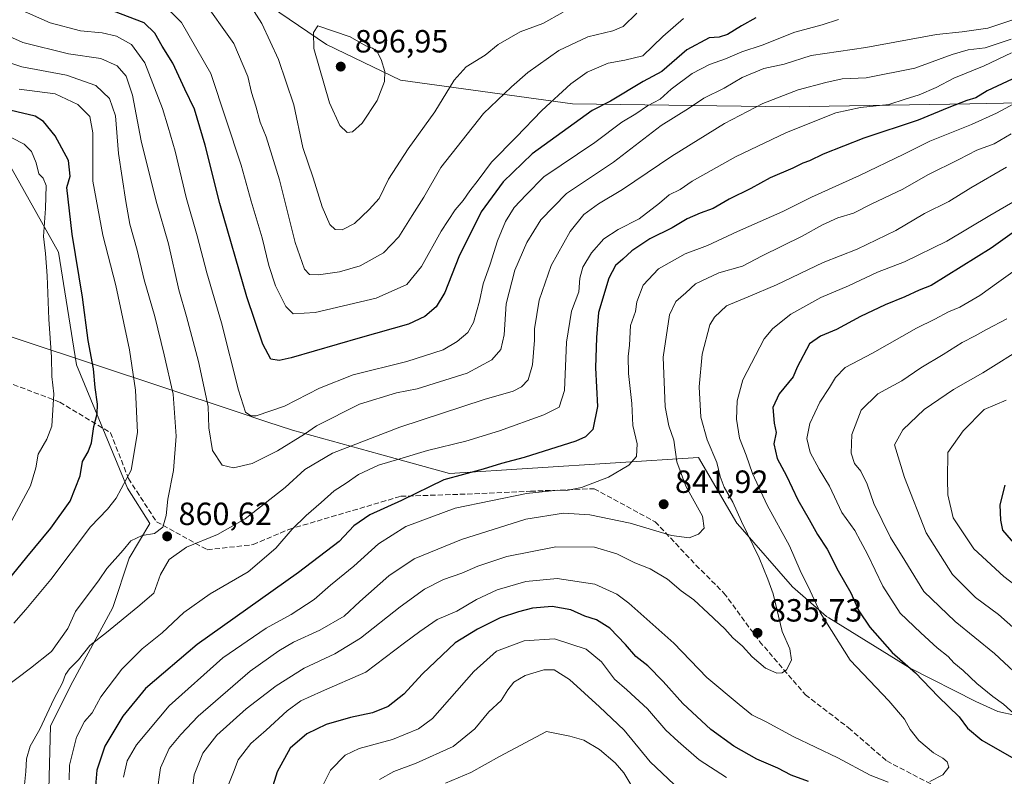
# Model space of a CAD drawing. Units: metres. Extents: x 654945 to 658404, y 4741742 to 4744133.
# Drawn here: x 657095 to 657402, y 4743292 to 4743528 of the extents above; entities that cross this region are included whole.
import ezdxf

# ---------------------------------------------------------------- set-up
doc = ezdxf.new("R2010")
doc.units = ezdxf.units.M
doc.header["$MEASUREMENT"] = 0
doc.linetypes.add('DGN Style 3', pattern=[2.307223, 1.648017, -0.659207])
for name, color, linetype, lineweight in [('Arbolado forestal CxS', 92, 'Continuous', 0), ('Curva de nivel maestra', 30, 'Continuous', 30), ('Curva de nivel normal', 30, 'Continuous', 0), ('Entidad de ámbito territorial', 7, 'Continuous', 0), ('Entidad de ámbito territorial CxS', 92, 'Continuous', 0), ('Municipio', 91, 'Continuous', 13), ('Municipio CxS', 4, 'Continuous', 0), ('Prado CxS', 92, 'Continuous', 0), ('Punto de cota en terreno', 7, 'Continuous', 0), ('Rótulo de punto de cota en terreno', 7, 'Continuous', 0), ('Senda', 7, 'DGN Style 3', 0)]:
    doc.layers.add(name, color=color, linetype=linetype, lineweight=lineweight)
doc.styles.add('Style-Arial', font='txt')

# ---------------------------------------------------------------- blocks, each defined once
blk = doc.blocks.new('5PATER')
at = {"layer": 'Prado CxS', "linetype": 'Continuous', "lineweight": 0}
h = blk.add_hatch(color=51, dxfattribs=at)
edge = h.paths.add_edge_path()
edge.add_ellipse((0, 0), major_axis=(-0.11, -0.111), ratio=0.999422, start_angle=0, end_angle=360)

msp = doc.modelspace()

# ---------------------------------------------------------------- linework, layer by layer
at = {"layer": 'Arbolado forestal CxS', "color": 92, "linetype": 'Continuous', "lineweight": 0}
for points in [[(656913.9821, 4743713.2081, 921.452), (656949.1293, 4743684.5353, 916.326), (656996.3005, 4743663.2613, 913.8468), (657045.3215, 4743632.7383, 908.8517), (657069.3681, 4743616.4265, 902.8852), (657084.1677, 4743594.8167, 894.933), (657144.2885, 4743552.2693, 892.1143), (657170.1859, 4743533.7703, 891.2348), (657190.5337, 4743519.8963, 895.0721), (657213.6571, 4743508.7965, 894.0038), (657267.3033, 4743501.3969, 878.9977), (657334.8235, 4743500.4715, 859.3912), (657391.2435, 4743501.3959, 851.0198), (657485.5861, 4743503.2449, 823.5156), (657533.6823, 4743483.8211, 811.2468), (657566.9795, 4743469.9469, 799.5858), (657603.3733, 4743454.4793, 787.5879), (657606.3319, 4743456.2419, 787.1997), (657624.5531, 4743452.5975, 780.6195)], [(656913.9821, 4743713.2081, 921.452), (656949.1293, 4743684.5353, 916.326), (656996.3005, 4743663.2613, 913.8468), (657045.3215, 4743632.7383, 908.8517), (657069.3681, 4743616.4265, 902.8852), (657084.1677, 4743594.8167, 894.933), (657144.2885, 4743552.2693, 892.1143), (657170.1859, 4743533.7703, 891.2348), (657190.5337, 4743519.8963, 895.0721), (657213.6571, 4743508.7965, 894.0038), (657267.3033, 4743501.3969, 878.9977), (657334.8235, 4743500.4715, 859.3912), (657391.2435, 4743501.3959, 851.0198), (657485.5861, 4743503.2449, 823.5156), (657533.6823, 4743483.8211, 811.2468), (657566.9795, 4743469.9469, 799.5858), (657603.3733, 4743454.4793, 787.5879), (657606.3319, 4743456.2419, 787.1997), (657624.5531, 4743452.5975, 780.6195)], [(656851.9033, 4743680.6727, 880.3928), (656873.4385, 4743639.8681, 871.5936), (656885.9063, 4743588.8627, 850.3955), (656892.7067, 4743558.2595, 837.7406), (656936.9113, 4743526.5223, 829.2225), (656935.7777, 4743507.2537, 823.4415), (656902.9071, 4743468.7165, 804.4575), (656882.5043, 4743422.2453, 788.0772), (656888.1715, 4743388.2417, 780.1431), (656926.7091, 4743383.7075, 783.7221), (656975.4481, 4743407.5095, 796.4484), (657013.9861, 4743448.3135, 812.2902), (657054.7907, 4743467.5817, 827.3546), (657073.9803, 4743475.9767, 834.7069), (657091.0617, 4743483.4497, 842.0151), (657106.9297, 4743455.1131, 846.1607), (657112.5969, 4743419.9761, 847.101), (657128.4651, 4743381.4387, 854.6412), (657135.4347, 4743370.4479, 858.1495), (657129.0453, 4743359.6575, 859.394), (657123.8911, 4743344.2139, 860.666), (657110.7421, 4743319.8087, 859.3714), (657104.4341, 4743307.1929, 859.6832), (657101.9105, 4743208.7849, 856.0215)], [(657101.9105, 4743208.7849, 856.0215), (657104.4341, 4743307.1929, 859.6832), (657110.7421, 4743319.8087, 859.3714), (657123.8911, 4743344.2139, 860.666), (657129.0453, 4743359.6575, 859.394), (657135.4347, 4743370.4479, 858.1495), (657128.4651, 4743381.4387, 854.6412), (657112.5969, 4743419.9761, 847.101), (657106.9297, 4743455.1131, 846.1607), (657091.0617, 4743483.4497, 842.0151), (657073.9803, 4743475.9767, 834.7069), (657054.7907, 4743467.5817, 827.3546), (657013.9861, 4743448.3135, 812.2902), (656975.4481, 4743407.5095, 796.4484), (656926.7091, 4743383.7075, 783.7221), (656888.1715, 4743388.2417, 780.1431), (656882.5043, 4743422.2453, 788.0772), (656902.9071, 4743468.7165, 804.4575), (656935.7777, 4743507.2537, 823.4415), (656936.9113, 4743526.5223, 829.2225), (656892.7067, 4743558.2595, 837.7406), (656885.9063, 4743588.8627, 850.3955), (656873.4385, 4743639.8681, 871.5936), (656851.9033, 4743680.6727, 880.3928)], [(656851.9033, 4743680.6727, 880.3928), (656873.4385, 4743639.8681, 871.5936), (656885.9063, 4743588.8627, 850.3955), (656892.7067, 4743558.2595, 837.7406), (656936.9113, 4743526.5223, 829.2225), (656935.7777, 4743507.2537, 823.4415), (656902.9071, 4743468.7165, 804.4575), (656882.5043, 4743422.2453, 788.0772), (656888.1715, 4743388.2417, 780.1431), (656926.7091, 4743383.7075, 783.7221), (656975.4481, 4743407.5095, 796.4484), (657013.9861, 4743448.3135, 812.2902), (657054.7907, 4743467.5817, 827.3546), (657073.9803, 4743475.9767, 834.7069), (657091.0617, 4743483.4497, 842.0151), (657106.9297, 4743455.1131, 846.1607), (657112.5969, 4743419.9761, 847.101), (657128.4651, 4743381.4387, 854.6412), (657135.4347, 4743370.4479, 858.1495), (657129.0453, 4743359.6575, 859.394), (657123.8911, 4743344.2139, 860.666), (657110.7421, 4743319.8087, 859.3714), (657104.4341, 4743307.1929, 859.6832), (657101.9105, 4743208.7849, 856.0215)], [(656996.3005, 4743663.2613, 913.8468), (657045.3215, 4743632.7383, 908.8517), (657069.3681, 4743616.4265, 902.8852), (657084.1677, 4743594.8167, 894.933), (657144.2885, 4743552.2693, 892.1143), (657170.1859, 4743533.7703, 891.2348), (657190.5337, 4743519.8963, 895.0721), (657213.6571, 4743508.7965, 894.0038), (657267.3033, 4743501.3969, 878.9977), (657334.8235, 4743500.4715, 859.3912), (657391.2435, 4743501.3959, 851.0198), (657485.5861, 4743503.2449, 823.5156)], [(657485.5861, 4743503.2449, 823.5156), (657391.2435, 4743501.3959, 851.0198), (657334.8235, 4743500.4715, 859.3912), (657267.3033, 4743501.3969, 878.9977), (657213.6571, 4743508.7965, 894.0038), (657190.5337, 4743519.8963, 895.0721), (657170.1859, 4743533.7703, 891.2348), (657144.2885, 4743552.2693, 892.1143), (657084.1677, 4743594.8167, 894.933), (657069.3681, 4743616.4265, 902.8852), (657045.3215, 4743632.7383, 908.8517), (656996.3005, 4743663.2613, 913.8468)]]:
    msp.add_polyline3d(points, dxfattribs=at)
at = {"layer": 'Curva de nivel maestra', "color": 30, "linetype": 'Continuous', "lineweight": 30, "flags": 128}
for points, elevation in [([(657324.5, 4743528.2101), (657319.98, 4743525.7101), (657315.63, 4743522.9701), (657313.05, 4743522.2101), (657309.92, 4743522.0001), (657302.98, 4743518.2201), (657295.15, 4743511.5201), (657289.38, 4743508.3801), (657279.18, 4743502.2201), (657273.46, 4743499.3301), (657254.74, 4743485.7901), (657245.63, 4743477.0401), (657238.77, 4743467.6801), (657231.86, 4743453.6801), (657227.46, 4743442.5401), (657224.77, 4743438.1001), (657221.28, 4743435.0001), (657216.16, 4743432.6501), (657201.05, 4743428.3901), (657179.5, 4743422.1801), (657175.8, 4743421.3201), (657173.22, 4743421.7601), (657170.65, 4743426.3801), (657165.69, 4743441.1601), (657157.25, 4743470.2601), (657152.72, 4743488.4901), (657149.37, 4743499.6801), (657146.33, 4743506.0101), (657142.65, 4743514.0701), (657139.34, 4743519.3501), (657137.03, 4743523.4301), (657133.66, 4743526.6801), (657124.11, 4743530.3001)], 875), ([(657404.47, 4743509.0601), (657396.6, 4743505.4401), (657393.1, 4743503.2801), (657390.25, 4743502.4001), (657384.72, 4743500.2001), (657375.1, 4743496.2501), (657358.2, 4743490.7101), (657345.48, 4743485.6701), (657341.2, 4743483.5601), (657339.1, 4743482.8501), (657335.97, 4743481.2701), (657328.97, 4743478.2501), (657322.95, 4743474.9801), (657316.21, 4743471.6201), (657311.2, 4743468.7201), (657307.1, 4743467.2701), (657303.1, 4743465.4601), (657298.43, 4743462.6801), (657291.43, 4743459.2201), (657285.77, 4743455.5701), (657283, 4743452.9401), (657280.71, 4743450.9801), (657278.64, 4743447.0101), (657275.42, 4743436.3401), (657274.8, 4743428.4601), (657274.48, 4743419.0601), (657275.13, 4743406.9601), (657273.67, 4743399.7901), (657271.38, 4743397.4601), (657268.32, 4743396.1801), (657252.22, 4743391.0801), (657245.1, 4743389.1601), (657239.43, 4743387.3701), (657227.16, 4743384.1001), (657213.98, 4743377.6801), (657204.1, 4743373.2001), (657199.09, 4743369.7801), (657194.52, 4743364.8201), (657181.79, 4743355.1301), (657150.19, 4743332.7501), (657134.1, 4743318.9901), (657127.03, 4743310.3201), (657121.41, 4743301.0201), (657118.94, 4743293.5001), (657118.53, 4743288.5301)], 850), ([(657089.92, 4743351.0801), (657097.04, 4743360.0101), (657104.56, 4743368.9601), (657110.57, 4743377.4501), (657113.68, 4743385.3301), (657114.44, 4743389.7801), (657116.24, 4743392.8201), (657117.3, 4743395.6801), (657117.98, 4743400.6801), (657119, 4743404.6801), (657119.09, 4743407.6801), (657118.37, 4743412.8601), (657117.84, 4743418.7401), (657116.27, 4743427.5301), (657114.5, 4743441.0201), (657111.2, 4743460.6801), (657110.01, 4743471.6701), (657109.54, 4743475.2901), (657110.62, 4743478.8701), (657110.1, 4743483.6901), (657105.96, 4743491.4301), (657102.3, 4743495.8901), (657099.72, 4743497.4901), (657088.15, 4743500.2801)], 850), ([(657423.47, 4743474.6801), (657397.91, 4743456.4001), (657379.18, 4743444.7501), (657375.44, 4743443.2501), (657370.92, 4743441.1401), (657364.78, 4743438.6301), (657357.1, 4743435.0001), (657349.66, 4743431.0101), (657344.64, 4743428.9201), (657341.23, 4743426.5401), (657337.4, 4743419.2001), (657336.09, 4743416.2201), (657331.8, 4743410.9601), (657329.74, 4743406.7001), (657330.24, 4743401.7301), (657330.8, 4743398.8501), (657330.1, 4743395.3401), (657331.18, 4743390.7501), (657334.05, 4743385.2901), (657337.56, 4743377.8001), (657341.16, 4743371.6801), (657343.68, 4743367.0801), (657346.73, 4743362.4601), (657350.12, 4743355.7401), (657354.11, 4743348.7901), (657356.61, 4743343.2601), (657360.08, 4743338.0901), (657367.01, 4743330.2301), (657374.32, 4743323.8701), (657381.32, 4743316.5001), (657387.88, 4743310.1201), (657390.49, 4743306.6601), (657395.02, 4743302.8201), (657406.43, 4743296.3401)], 825), ([(657406.29, 4743362.8801), (657401.56, 4743368.4201), (657400.88, 4743371.5101), (657400.68, 4743376.2601), (657402.21, 4743382.4601)], 800), ([(657340.93, 4743289.9801), (657335.5, 4743291.9601), (657331.38, 4743294.1001), (657324.75, 4743296.9401), (657317.58, 4743301.0201), (657310.45, 4743306.2401), (657301.71, 4743314.3501), (657295.62, 4743321.2001), (657290.78, 4743326.0201), (657287.01, 4743328.9201), (657283.84, 4743332.7401), (657278.94, 4743337.8501), (657274.79, 4743340.3701), (657271.17, 4743341.5501), (657266.8, 4743343.5801), (657260.96, 4743344.5301), (657254.85, 4743344.0501), (657250.5, 4743342.8601), (657244.77, 4743341.0801), (657237.71, 4743337.4501), (657230.69, 4743333.2401), (657220.54, 4743323.6101), (657214.72, 4743317.2401), (657209.79, 4743313.3801), (657204.87, 4743311.3601), (657198.03, 4743309.9401), (657190.42, 4743307.7801), (657184.45, 4743304.8501), (657179.23, 4743300.3501), (657175.16, 4743293.0101), (657173.42, 4743287.2501)], 825)]:
    msp.add_lwpolyline(points, dxfattribs=dict(at, elevation=elevation))
at = {"layer": 'Curva de nivel normal', "color": 30, "linetype": 'Continuous', "lineweight": 0, "flags": 128}
for points, elevation in [([(657090.21, 4743532.9301), (657104.4, 4743526.6901), (657113.82, 4743524.1701), (657120.54, 4743523.5301), (657125.1, 4743522.4501), (657129.7, 4743519.9201), (657133.94, 4743514.1601), (657139.4, 4743499.9601), (657141.16, 4743494.0801), (657143.33, 4743486.6601), (657146.77, 4743472.1601), (657150.23, 4743460.2301), (657153.24, 4743448.6301), (657157.81, 4743433.0901), (657163.12, 4743412.0301), (657165.28, 4743405.1901), (657166.95, 4743404.0701), (657168.58, 4743404.0501), (657177.47, 4743407.0201), (657188.39, 4743412.7201), (657198.91, 4743416.8701), (657215.59, 4743420.9601), (657226.92, 4743424.6801), (657231.36, 4743427.2201), (657234.63, 4743430.0401), (657236.42, 4743433.2101), (657238.28, 4743439.8601), (657239.43, 4743445.2601), (657241.56, 4743451.3401), (657243.88, 4743458.6801), (657246.38, 4743464.6801), (657249.07, 4743469.0101), (657252.8, 4743473.0101), (657258.39, 4743478.6301), (657274.23, 4743489.3601), (657282.72, 4743495.6601), (657287, 4743498.2601), (657290.71, 4743500.8001), (657294.67, 4743502.8801), (657298.1, 4743505.9901), (657304.58, 4743510.8201), (657310.01, 4743513.6801), (657315.06, 4743515.4301), (657320.09, 4743517.6501), (657326.45, 4743519.7201), (657336.66, 4743523.7601), (657345.13, 4743526.0401), (657350.27, 4743527.7401)], 870), ([(657138.64, 4743533.3201), (657145.34, 4743526.8001), (657154.51, 4743510.8701), (657163.9, 4743482.2801), (657167.05, 4743471.0101), (657170.54, 4743459.5701), (657172.54, 4743450.9201), (657174.7, 4743444.5701), (657177.86, 4743438.1401), (657180.18, 4743435.9001), (657187.04, 4743436.2801), (657206, 4743440.7101), (657215.61, 4743445.0101), (657220.15, 4743450.6801), (657226.28, 4743461.6801), (657230.71, 4743468.3401), (657233.24, 4743471.2401), (657235.24, 4743474.2601), (657237.85, 4743477.5401), (657242.03, 4743483.2001), (657249.75, 4743490.9601), (657257.76, 4743499.3001), (657266.73, 4743507.6601), (657271.89, 4743511.2601), (657278.45, 4743514.0201), (657283.57, 4743515.0201), (657289.26, 4743516.3101), (657295.47, 4743522.3601), (657301.9, 4743527.9601)], 880), ([(657151.62, 4743534.5001), (657161.61, 4743520.1901), (657166.02, 4743509.9601), (657167.13, 4743504.8801), (657168.54, 4743500.6401), (657169.85, 4743495.6801), (657171.69, 4743491.1001), (657175.86, 4743477.7201), (657180.83, 4743458.1001), (657183.67, 4743449.8501), (657185.23, 4743448.1801), (657188.1, 4743448.0201), (657194.66, 4743448.9401), (657201.01, 4743450.8801), (657208.33, 4743454.9201), (657213.14, 4743459.9301), (657217.26, 4743466.5401), (657220.92, 4743472.2201), (657226.23, 4743481.4901), (657239.51, 4743498.4001), (657248.27, 4743506.7301), (657253.39, 4743511.2001), (657263, 4743518.0401), (657272.12, 4743522.2901), (657279.9, 4743524.1201), (657283.05, 4743525.5601), (657287.34, 4743529.7201)], 885), ([(657166.29, 4743532.8101), (657170.36, 4743526.4201), (657175.62, 4743515.2301), (657180.34, 4743501.0801), (657183.16, 4743487.7801), (657186.42, 4743478.2501), (657189.16, 4743469.2901), (657191.65, 4743463.7701), (657193.24, 4743462.1301), (657195.43, 4743462.0601), (657199.28, 4743464.0101), (657203.83, 4743468.4201), (657206.95, 4743471.8201), (657209.85, 4743477.8701), (657216.06, 4743487.3801), (657224.34, 4743498.8901), (657230.39, 4743508.7801), (657234.1, 4743512.8801), (657240.1, 4743516.5401), (657244.1, 4743519.8801), (657250.93, 4743523.8101), (657258.01, 4743526.4801), (657264.35, 4743529.9401)], 890), ([(657083.78, 4743525.9101), (657095.86, 4743520.5401), (657110.09, 4743517.0301), (657120.16, 4743515.5001), (657125.25, 4743513.2901), (657128.1, 4743510.0001), (657130.06, 4743504.1301), (657132.7, 4743489.8201), (657137.38, 4743471.0301), (657141.24, 4743457.7501), (657144.52, 4743443.3601), (657146.92, 4743435.0101), (657150.65, 4743421.0101), (657153.61, 4743407.0101), (657153.9, 4743400.2701), (657155.05, 4743393.2001), (657157.98, 4743388.6401), (657161.59, 4743387.8001), (657167.39, 4743389.2201), (657175.27, 4743393.1401), (657183.73, 4743398.2901), (657187.43, 4743400.9501), (657200.86, 4743407.7001), (657212.42, 4743411.2101), (657218.89, 4743412.5201), (657234.42, 4743417.3201), (657242.1, 4743421.5101), (657244.94, 4743424.7801), (657245.98, 4743429.3301), (657246.62, 4743439.0101), (657249.27, 4743449.5401), (657253.1, 4743458.1101), (657257.42, 4743465.1801), (657265.43, 4743473.3801), (657280.1, 4743483.1601), (657295, 4743494.6501), (657303.44, 4743499.9701), (657308.25, 4743503.1201), (657314.6, 4743506.2801), (657320.19, 4743509.6101), (657327, 4743512.4501), (657333.27, 4743513.7801), (657341.77, 4743516.4301), (657358.77, 4743518.9501), (657380.87, 4743523.0501), (657388.83, 4743523.8701), (657396.87, 4743524.9701), (657404.68, 4743527.5901)], 865), ([(657187.82, 4743525.7301), (657186.5, 4743523.6401), (657186.6, 4743518.6001), (657191.5, 4743501.7301), (657194.77, 4743494.6101), (657196.99, 4743492.4401), (657198.66, 4743492.6501), (657201.66, 4743495.3801), (657206.4, 4743502.4301), (657208.62, 4743508.3101), (657208.74, 4743511.4401), (657207.64, 4743515.2401), (657206.25, 4743517.8001), (657204.94, 4743518.7301), (657202.88, 4743519.4301), (657197.89, 4743522.3001), (657187.82, 4743525.7301)], 895), ([(657096.28, 4743287.8701), (657096.8, 4743293.1101), (657097, 4743297.0101), (657098.16, 4743301.0101), (657101.11, 4743306.3401), (657105.48, 4743315.6801), (657108.18, 4743320.7601), (657109.14, 4743323.3501), (657110.36, 4743325.1601), (657113.19, 4743327.9201), (657116.78, 4743332.4001), (657121.94, 4743336.5101), (657131.66, 4743344.5001), (657136.68, 4743348.7501), (657138.75, 4743354.5301), (657141.47, 4743359.2001), (657146.94, 4743363.0301), (657156.56, 4743366.9901), (657165.24, 4743371.9701), (657177.71, 4743381.7401), (657183.8, 4743387.2801), (657192.43, 4743392.4401), (657213.43, 4743400.4701), (657239.77, 4743409.1101), (657248.83, 4743411.7601), (657251.42, 4743413.1201), (657253.42, 4743415.3201), (657254.83, 4743419.9201), (657255.46, 4743427.6501), (657255.44, 4743431.1701), (657256.89, 4743440.1701), (657260.67, 4743450.9701), (657266.55, 4743461.5301), (657270.85, 4743466.8601), (657275.37, 4743470.2301), (657282.89, 4743474.6701), (657298.31, 4743485.0401), (657314.7, 4743495.2401), (657326.66, 4743501.5001), (657337.69, 4743505.7801), (657346.33, 4743508.0101), (657351.39, 4743509.1601), (657358.93, 4743509.4601), (657374.06, 4743512.5201), (657385.68, 4743516.7801), (657390.74, 4743518.2601), (657396.01, 4743518.8201), (657404.1, 4743521.5201)], 860), ([(657087.83, 4743515.4201), (657095.48, 4743512.9701), (657109.49, 4743510.3601), (657118.63, 4743507.0901), (657122.92, 4743503.0501), (657124.79, 4743497.6701), (657125.66, 4743485.9001), (657128, 4743470.9201), (657129.22, 4743463.8001), (657131.48, 4743455.7001), (657133.66, 4743446.4501), (657136.99, 4743435.0101), (657139.93, 4743423.0401), (657142.78, 4743410.7901), (657143.65, 4743397.7001), (657142.88, 4743387.0101), (657141.1, 4743378.0101), (657140.54, 4743373.0101), (657139.48, 4743369.3501), (657136.91, 4743367.3701), (657133.08, 4743366.6701), (657129.53, 4743365.0101), (657127.1, 4743362.1001), (657122.08, 4743356.3801), (657119.68, 4743352.9201), (657112.3, 4743343.0101), (657109.91, 4743337.6601), (657104.82, 4743330.5201), (657098.27, 4743325.3801), (657090.09, 4743319.2001)], 860), ([(657110.25, 4743290.5101), (657110.44, 4743295.1101), (657112.56, 4743303.8201), (657115.03, 4743308.6801), (657117.43, 4743311.4101), (657120.18, 4743316.4201), (657126.76, 4743325.0401), (657133.1, 4743331.4001), (657139.25, 4743336.3801), (657146.02, 4743342.6901), (657154.25, 4743348.5201), (657166.14, 4743355.4201), (657174.74, 4743362.7301), (657179.86, 4743368.6801), (657184.17, 4743373.0101), (657188.94, 4743377.0101), (657192.92, 4743380.6401), (657196.72, 4743383.0001), (657200.49, 4743385.7701), (657206.73, 4743388.6801), (657213.4, 4743390.6101), (657222.1, 4743393.2601), (657234.04, 4743396.1201), (657244.52, 4743399.3501), (657258.37, 4743404.4101), (657263.1, 4743406.7401), (657264.78, 4743411.9401), (657265.39, 4743427.0301), (657267, 4743436.6801), (657269.27, 4743442.7201), (657269.6, 4743447.0501), (657270.5, 4743450.4301), (657273.18, 4743454.9501), (657277.08, 4743459.2501), (657281.58, 4743462.1901), (657288.08, 4743465.5301), (657294.46, 4743470.3501), (657297.49, 4743472.9601), (657300.9, 4743474.6901), (657304.61, 4743477.2201), (657318.1, 4743484.8501), (657334.09, 4743492.4401), (657349.45, 4743498.5701), (657357.15, 4743500.2501), (657366, 4743501.1701), (657371.1, 4743502.8701), (657375.43, 4743504.1601), (657380.77, 4743506.4801), (657386.25, 4743509.3501), (657395.69, 4743513.2201), (657404.25, 4743517.2801)], 855), ([(657094.66, 4743505.9101), (657105.88, 4743504.4701), (657112.95, 4743501.1801), (657116.7, 4743497.3901), (657117.64, 4743492.3401), (657117.65, 4743477.2701), (657120.82, 4743460.3701), (657124.86, 4743444.6601), (657129.1, 4743424.5901), (657131.03, 4743412.0101), (657131.64, 4743398.8301), (657129.58, 4743387.1501), (657124.96, 4743378.3401), (657122.21, 4743374.9801), (657116.99, 4743369.4601), (657104.59, 4743352.9701), (657096.78, 4743343.5901), (657093, 4743339.3401)], 855), ([(657127.24, 4743291.3401), (657128.41, 4743296.4501), (657131.25, 4743301.4401), (657141.52, 4743313.6001), (657158.26, 4743328.5701), (657171.77, 4743337.8601), (657179.51, 4743342.0301), (657186.73, 4743346.7401), (657191.84, 4743351.2001), (657199.1, 4743357.1201), (657206.77, 4743364.1001), (657215.32, 4743369.5601), (657230.66, 4743375.2501), (657252.91, 4743379.8201), (657262.67, 4743380.8401), (657265.44, 4743380.7701), (657270.1, 4743381.7401), (657278.51, 4743384.9501), (657284.82, 4743388.6501), (657287.3, 4743391.3401), (657287.51, 4743395.3401), (657286.12, 4743401.0101), (657285.79, 4743407.9101), (657284.78, 4743417.2601), (657284.69, 4743422.6001), (657285.1, 4743426.0901), (657285.4, 4743432.2601), (657286.94, 4743436.6301), (657287.39, 4743439.6101), (657289.29, 4743444.8001), (657294.07, 4743449.9201), (657302.43, 4743454.5401), (657309.42, 4743457.1501), (657318.71, 4743461.5501), (657332.85, 4743467.8101), (657341.81, 4743472.3201), (657356.78, 4743479.0201), (657370.68, 4743485.6801), (657378.77, 4743489.7101), (657391.8, 4743494.9801), (657399.55, 4743498.5101), (657408.77, 4743503.4201)], 845), ([(657088.74, 4743492.6301), (657096.22, 4743488.8001), (657098.52, 4743486.5601), (657100.05, 4743483.0101), (657100.85, 4743479.5601), (657102.22, 4743478.2001), (657103.07, 4743475.9001), (657102.92, 4743468.7001), (657102.24, 4743460.0201), (657102.86, 4743454.7401), (657103.42, 4743447.6901), (657103.93, 4743434.1701), (657104.82, 4743422.3701), (657104.91, 4743416.3501), (657105.52, 4743410.9301), (657104.85, 4743400.8601), (657103.33, 4743396.7701), (657100.58, 4743392.0501), (657099.86, 4743387.8401), (657098.2, 4743382.1801), (657092.39, 4743371.4201)], 845), ([(657137.64, 4743286.1301), (657138.81, 4743294.2801), (657141.44, 4743300.3001), (657145.09, 4743304.6701), (657150.54, 4743310.3501), (657166.76, 4743324.4301), (657175.74, 4743330.7001), (657180.26, 4743333.4301), (657188.44, 4743337.1601), (657196.06, 4743341.5301), (657200.95, 4743346.1801), (657210.02, 4743354.1501), (657217.93, 4743359.4201), (657232.64, 4743365.4701), (657252.77, 4743371.7701), (657264.51, 4743373.6801), (657272.73, 4743373.1301), (657285.33, 4743370.6001), (657298.18, 4743366.7601), (657303.71, 4743366.0001), (657306.6, 4743367.1401), (657308.41, 4743369.0201), (657307.84, 4743372.7101), (657302.68, 4743382.1001), (657299.88, 4743389.6601), (657298.87, 4743396.4301), (657297.33, 4743400.9001), (657296.22, 4743406.8501), (657295.57, 4743422.3401), (657297.54, 4743435.5901), (657299.56, 4743439.7601), (657302.64, 4743442.4001), (657305.61, 4743445.2601), (657312.98, 4743448.6501), (657320.28, 4743450.7801), (657326.47, 4743453.9501), (657338.94, 4743460.1101), (657345.26, 4743463.6401), (657350.09, 4743465.7901), (657354.93, 4743467.2801), (657360.5, 4743470.0801), (657370.35, 4743474.7801), (657378.16, 4743479.2801), (657387.77, 4743484.0001), (657393.43, 4743486.9401), (657398.77, 4743488.8601), (657404.1, 4743492.0001)], 840), ([(657148.19, 4743282.3401), (657149.32, 4743292.0101), (657151.98, 4743298.8001), (657156.34, 4743304.4801), (657165.51, 4743312.6501), (657174.87, 4743319.8301), (657183.61, 4743325.3401), (657193.19, 4743329.7801), (657201.19, 4743334.6701), (657213.5, 4743344.5001), (657221.1, 4743349.9901), (657227.1, 4743352.9601), (657232.77, 4743354.9401), (657237.77, 4743357.1801), (657246.77, 4743360.2001), (657262.1, 4743363.1701), (657274.12, 4743363.1101), (657281.17, 4743360.9601), (657286.78, 4743358.2201), (657291.47, 4743356.3301), (657296.92, 4743353.1201), (657301.21, 4743349.4301), (657305.19, 4743346.6501), (657309.57, 4743342.5101), (657314.85, 4743337.6001), (657317.31, 4743334.7801), (657320.35, 4743332.2401), (657323.35, 4743328.8601), (657327.49, 4743325.3001), (657331.01, 4743323.8101), (657332.65, 4743323.9201), (657334.02, 4743324.8401), (657335.64, 4743327.8001), (657335.09, 4743331.3401), (657332.64, 4743336.8201), (657329.87, 4743348.4901), (657328.23, 4743353.0701), (657325.51, 4743359.7601), (657319.98, 4743371.1201), (657317.32, 4743377.1701), (657314.65, 4743381.7801), (657313.35, 4743385.1601), (657312.29, 4743389.5101), (657309.3, 4743396.5401), (657307.29, 4743403.6201), (657306.82, 4743413.0801), (657307.71, 4743423.3101), (657310.1, 4743432.4401), (657311.54, 4743434.8501), (657315.34, 4743438.4101), (657322.13, 4743441.1701), (657330.94, 4743444.9201), (657345.43, 4743451.9101), (657356.1, 4743456.0501), (657368.1, 4743461.8601), (657377.1, 4743467.1601), (657384.71, 4743470.9601), (657391.53, 4743475.2101), (657402.69, 4743481.6201)], 835), ([(657378.77, 4743290.0001), (657382.77, 4743292.1001), (657384.63, 4743294.4601), (657384.21, 4743296.1001), (657382.83, 4743297.2401), (657379.88, 4743298.8701), (657375.34, 4743302.7501), (657372.58, 4743306.1901), (657370.88, 4743309.4501), (657365.94, 4743315.1901), (657353.92, 4743327.8301), (657344.59, 4743342.7201), (657341.4, 4743349.5001), (657338.31, 4743355.7701), (657334.95, 4743363.5301), (657327.98, 4743376.2201), (657323.45, 4743386.0201), (657321.48, 4743391.7301), (657319.36, 4743397.1101), (657318.42, 4743403.0101), (657318.61, 4743408.7001), (657320.44, 4743415.2401), (657327.12, 4743428.0501), (657329.79, 4743431.3201), (657335.43, 4743435.8001), (657344.77, 4743440.9501), (657353.43, 4743444.6201), (657362.47, 4743448.8501), (657370.8, 4743452.1001), (657384.07, 4743458.5201), (657397.46, 4743466.5301), (657407.9, 4743472.6201)], 830), ([(657407.1, 4743309.2601), (657401.77, 4743314.1201), (657398.43, 4743316.4801), (657393.42, 4743320.5801), (657389.19, 4743324.5901), (657386.22, 4743326.9801), (657384.52, 4743328.9701), (657381.07, 4743331.6501), (657375.96, 4743336.3801), (657369.5, 4743342.4501), (657364.12, 4743350.8801), (657359.33, 4743360.9101), (657357.08, 4743364.9901), (657355.36, 4743368.2801), (657351.27, 4743373.8701), (657347.44, 4743382.1601), (657344.27, 4743387.3701), (657341.43, 4743392.6401), (657340.36, 4743397.0001), (657341.29, 4743401.6801), (657344.44, 4743408.3401), (657347.46, 4743412.8401), (657349.28, 4743415.9801), (657352.35, 4743419.0801), (657360.83, 4743423.6401), (657374.57, 4743431.4001), (657380.3, 4743434.2001), (657384.57, 4743436.4601), (657388.1, 4743437.9701), (657394.39, 4743441.6101), (657400.29, 4743445.8201), (657414.14, 4743455.7401)], 820), ([(657409.43, 4743320.1801), (657398.93, 4743329.8701), (657386.62, 4743339.8901), (657376.87, 4743349.2501), (657371, 4743358.9201), (657366.44, 4743366.0901), (657361.24, 4743376.6901), (657359.21, 4743382.7001), (657357.23, 4743386.7801), (657355.26, 4743389.1901), (657354.19, 4743392.4401), (657354.44, 4743398.2601), (657357.36, 4743405.7801), (657362.58, 4743410.9201), (657369.99, 4743415.0101), (657375.9, 4743419.0501), (657382.96, 4743423.2101), (657388.8, 4743426.8901), (657392.91, 4743429.0001), (657396.41, 4743431.0001), (657402.8, 4743434.3401)], 815), ([(657409.2, 4743334.1001), (657400.14, 4743342.0501), (657392.96, 4743347.3301), (657385.81, 4743354.5501), (657377.56, 4743367.6001), (657370.89, 4743384.8001), (657367.72, 4743395.0201), (657370.37, 4743399.6801), (657376.98, 4743406.0101), (657386.12, 4743412.2901), (657395.33, 4743417.5001), (657408.88, 4743426.0101)], 810), ([(657413.37, 4743345.1401), (657401.87, 4743353.8901), (657392.45, 4743362.5501), (657386.02, 4743372.2701), (657384.39, 4743379.3801), (657384.31, 4743384.2601), (657384.36, 4743392.5801), (657389.18, 4743399.3401), (657395.73, 4743405.9801), (657402.52, 4743408.9601)], 805), ([(657159.9, 4743288.6801), (657161.54, 4743292.8801), (657163.02, 4743296.7201), (657166.97, 4743301.8401), (657171.77, 4743306.0401), (657178.31, 4743311.9901), (657182.59, 4743315.0901), (657189, 4743318.0401), (657202.83, 4743324.1001), (657214.91, 4743333.1901), (657219.71, 4743336.7601), (657225.1, 4743340.5601), (657231.17, 4743343.0701), (657237.39, 4743346.7101), (657243.8, 4743349.7401), (657252.74, 4743352.4201), (657262.51, 4743353.2601), (657274.28, 4743351.5401), (657281.08, 4743348.4101), (657284.91, 4743345.6601), (657298.9, 4743333.1501), (657309.17, 4743322.3701), (657319.27, 4743314.0001), (657323.26, 4743310.7901), (657327.66, 4743308.5701), (657336.14, 4743304.0501), (657350.1, 4743297.3401), (657360.19, 4743291.9001), (657365.78, 4743289.8201)], 830), ([(657189.45, 4743288.7001), (657191.76, 4743293.5501), (657196.41, 4743298.2401), (657200.76, 4743300.2901), (657211.1, 4743303.0701), (657219.26, 4743306.4001), (657223.63, 4743309.6301), (657236.48, 4743324.2701), (657243.58, 4743330.6201), (657252.2, 4743333.8501), (657261.64, 4743334.5101), (657271.58, 4743331.2301), (657276.33, 4743327.3101), (657280.38, 4743321.9001), (657284.27, 4743318.5801), (657290.73, 4743312.6401), (657296.42, 4743306.0001), (657300.22, 4743302.4601), (657306.79, 4743296.7001), (657315.36, 4743291.2701)], 820), ([(657207.1, 4743290.6501), (657211.54, 4743293.1001), (657218.57, 4743295.7001), (657230.08, 4743300.8801), (657236.84, 4743306.3801), (657241.17, 4743311.7601), (657245.05, 4743315.2101), (657247.12, 4743318.5801), (657249.04, 4743320.9901), (657252.58, 4743323.0401), (657258.38, 4743324.8301), (657261.53, 4743324.8201), (657266.34, 4743321.7901), (657275.69, 4743313.3201), (657283.45, 4743306.0201), (657291.5, 4743296.0801), (657299.04, 4743289.0601)], 815), ([(657227.66, 4743289.4901), (657235.57, 4743292.8301), (657244.5, 4743297.8201), (657259.16, 4743305.6101), (657266.45, 4743304.1301), (657270.87, 4743302.8801), (657275.74, 4743299.9801), (657280.58, 4743295.7901), (657283.28, 4743292.7101), (657285.8, 4743288.5601)], 810)]:
    msp.add_lwpolyline(points, dxfattribs=dict(at, elevation=elevation))
at = {"layer": 'Entidad de ámbito territorial', "color": 7, "linetype": 'Continuous', "lineweight": 0, "flags": 128}
msp.add_lwpolyline([(657029.448, 4743449.487), (657162.114, 4743405.493), (657171.953, 4743402.23), (657179.951, 4743399.578), (657207.049, 4743392.102), (657228.944, 4743386.06), (657306.605, 4743391.052), (657318.584, 4743370.553), (657319.606, 4743369.379), (657335.868, 4743350.708), (657346.518, 4743341.492), (657347.234, 4743341.05), (657372.626, 4743325.373), (657393.113, 4743314.975), (657400.013, 4743311.767), (657405.669, 4743310.531)], dxfattribs=at)
msp.add_lwpolyline([(657029.448, 4743449.487), (657162.114, 4743405.493), (657171.953, 4743402.23), (657179.951, 4743399.578), (657207.049, 4743392.102), (657228.944, 4743386.06), (657306.605, 4743391.052), (657318.584, 4743370.553), (657319.606, 4743369.379), (657335.868, 4743350.708), (657346.518, 4743341.492), (657347.234, 4743341.05), (657372.626, 4743325.373), (657393.113, 4743314.975), (657400.013, 4743311.767), (657405.669, 4743310.531)], dxfattribs=at)
at = {"layer": 'Entidad de ámbito territorial CxS', "color": 92, "linetype": 'Continuous', "lineweight": 0, "flags": 128}
for points in [[(657029.448, 4743449.487), (657162.114, 4743405.493), (657171.953, 4743402.23), (657179.951, 4743399.578), (657207.049, 4743392.102), (657228.944, 4743386.06), (657306.605, 4743391.052), (657318.584, 4743370.553), (657319.606, 4743369.379), (657335.868, 4743350.708), (657346.518, 4743341.492), (657347.234, 4743341.05), (657372.626, 4743325.373), (657393.113, 4743314.975), (657400.013, 4743311.767), (657405.669, 4743310.531)], [(657405.669, 4743310.531), (657400.013, 4743311.767), (657393.113, 4743314.975), (657372.626, 4743325.373), (657347.234, 4743341.05), (657346.518, 4743341.492), (657335.868, 4743350.708), (657319.606, 4743369.379), (657318.584, 4743370.553), (657306.605, 4743391.052), (657228.944, 4743386.06), (657207.049, 4743392.102), (657179.951, 4743399.578), (657171.953, 4743402.23), (657162.114, 4743405.493), (657029.448, 4743449.487)]]:
    msp.add_lwpolyline(points, dxfattribs=at)
at = {"layer": 'Municipio', "color": 91, "linetype": 'Continuous', "lineweight": 13, "flags": 128}
msp.add_lwpolyline([(657029.448, 4743449.487), (657162.114, 4743405.493), (657171.953, 4743402.23), (657179.951, 4743399.578), (657207.049, 4743392.102), (657228.944, 4743386.06), (657306.605, 4743391.052), (657318.584, 4743370.553), (657319.606, 4743369.379), (657335.868, 4743350.708), (657346.518, 4743341.492), (657347.234, 4743341.05), (657372.626, 4743325.373), (657393.113, 4743314.975), (657400.013, 4743311.767), (657405.669, 4743310.531)], dxfattribs=at)
msp.add_lwpolyline([(657029.448, 4743449.487), (657162.114, 4743405.493), (657171.953, 4743402.23), (657179.951, 4743399.578), (657207.049, 4743392.102), (657228.944, 4743386.06), (657306.605, 4743391.052), (657318.584, 4743370.553), (657319.606, 4743369.379), (657335.868, 4743350.708), (657346.518, 4743341.492), (657347.234, 4743341.05), (657372.626, 4743325.373), (657393.113, 4743314.975), (657400.013, 4743311.767), (657405.669, 4743310.531)], dxfattribs=at)
at = {"layer": 'Municipio CxS', "color": 4, "linetype": 'Continuous', "lineweight": 0, "flags": 128}
for points in [[(657029.448, 4743449.487), (657162.114, 4743405.493), (657171.953, 4743402.23), (657179.951, 4743399.578), (657207.049, 4743392.102), (657228.944, 4743386.06), (657306.605, 4743391.052), (657318.584, 4743370.553), (657319.606, 4743369.379), (657335.868, 4743350.708), (657346.518, 4743341.492), (657347.234, 4743341.05), (657372.626, 4743325.373), (657393.113, 4743314.975), (657400.013, 4743311.767), (657405.669, 4743310.531)], [(657405.669, 4743310.531), (657400.013, 4743311.767), (657393.113, 4743314.975), (657372.626, 4743325.373), (657347.234, 4743341.05), (657346.518, 4743341.492), (657335.868, 4743350.708), (657319.606, 4743369.379), (657318.584, 4743370.553), (657306.605, 4743391.052), (657228.944, 4743386.06), (657207.049, 4743392.102), (657179.951, 4743399.578), (657171.953, 4743402.23), (657162.114, 4743405.493), (657029.448, 4743449.487)]]:
    msp.add_lwpolyline(points, dxfattribs=at)
at = {"layer": 'Senda', "color": 7, "linetype": 'DGN Style 3', "lineweight": 0}
msp.add_polyline3d([(657090.6811, 4743414.6623, 848.4757), (657107.3499, 4743408.3121, 855.4971), (657123.2249, 4743398.7871, 858.5239), (657128.7811, 4743384.4997, 864.7401), (657137.5125, 4743371.0059, 866.4167), (657153.3875, 4743362.2747, 862.9389), (657167.6749, 4743363.8621, 862.371), (657178.7875, 4743368.6247, 860.3147), (657213.7125, 4743378.9433, 855.3523), (657236.7313, 4743379.7371, 852.7372), (657254.1939, 4743380.5309, 849.7437), (657274.0377, 4743381.3247, 846.5365), (657293.0877, 4743371.0059, 842.1804), (657305.7877, 4743357.5121, 841.3443), (657314.5191, 4743348.7809, 843.0026), (657325.6315, 4743333.6995, 842.883), (657339.9191, 4743317.0307, 839.6283), (657353.4129, 4743306.7119, 838.1675), (657365.3191, 4743296.3933, 833.8438), (657381.9879, 4743287.6619, 832.5698)], dxfattribs=at)

# ---------------------------------------------------------------- block references
at = {"layer": 'Punto de cota en terreno', "color": 7, "linetype": 'Continuous', "lineweight": 0, "xscale": 10, "yscale": 10, "zscale": 10}
for p in [(657195, 4743513, 896.95), (657295.73, 4743376.48, 841.92), (657140.86, 4743366.45, 860.62), (657325.01, 4743336.34, 835.73)]:
    msp.add_blockref('5PATER', p, dxfattribs=at)

# ---------------------------------------------------------------- texts
at = {"layer": 'Rótulo de punto de cota en terreno', "color": 7, "linetype": 'Continuous', "lineweight": 0, "style": 'Style-Arial'}
for s, p in [('896,95', (657199.4097, 4743517.4097)), ('841,92', (657299.2578, 4743380.0078)), ('860,62', (657144.3878, 4743369.9778)), ('835,73', (657328.5378, 4743339.8678))]:
    msp.add_text(s, height=7, dxfattribs=at).set_placement(p)

doc.saveas('drawing.dxf')
